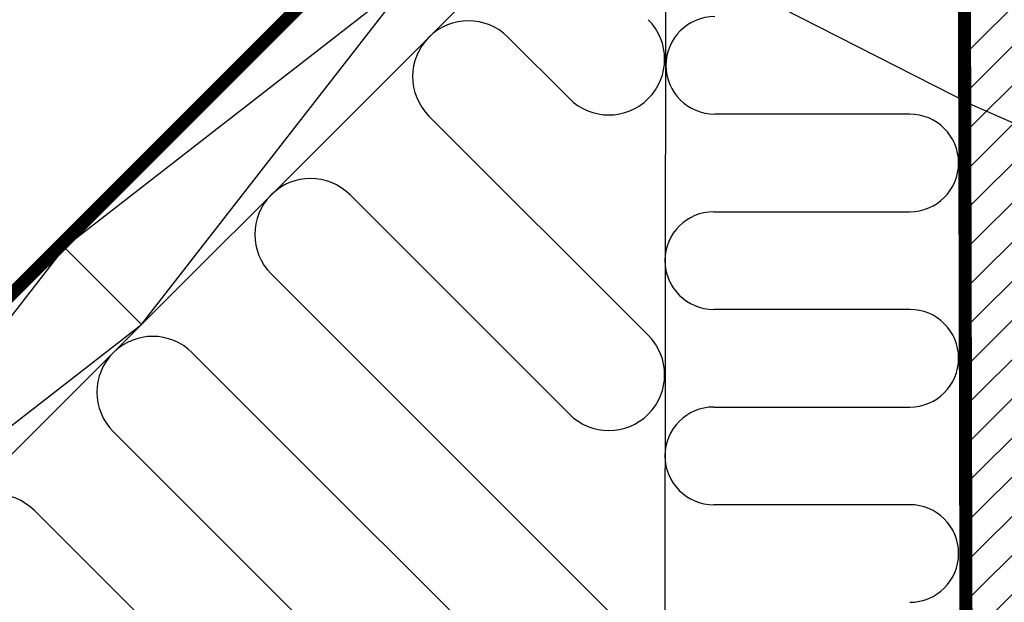
# Model space of a CAD drawing. Extents: x 200 to 5548, y -1619 to 1183.
# Drawn here: x 1196 to 1421, y -1352 to -1218 of the extents above; entities that cross this region are included whole.
import ezdxf

# ---------------------------------------------------------------- set-up
doc = ezdxf.new("R2010")
doc.units = 0
doc.header["$LTSCALE"] = 60
doc.header["$PDMODE"] = 1
doc.header["$PDSIZE"] = 3
doc.linetypes.add('SKRUE', pattern=[0.34, 0.1, -0.07, 0.1, -0.07])
doc.layers.get('DEFPOINTS').update_dxf_attribs({"linetype": 'CONTINUOUS'})
for name, color, linetype in [('VELUX_GELB', 2, 'CONTINUOUS'), ('VELUX_GRÜN', 3, 'CONTINUOUS'), ('VELUX_ROT', 1, 'CONTINUOUS'), ('VELUX_TEXT', 3, 'CONTINUOUS'), ('VELUX_WEIß', 7, 'CONTINUOUS')]:
    doc.layers.add(name, color=color, linetype=linetype)
doc.styles.add('STIL_NEU', font='simplex.shx')
doc.dimstyles.new('HN_5', dxfattribs={"dimscale": 5, "dimtxt": 2, "dimasz": 2, "dimexe": 1.5, "dimexo": 0, "dimgap": 0.5, "dimtad": 1, "dimdec": 0, "dimzin": 0, "dimdsep": 46, "dimtxsty": 'STIL_NEU', "dimcen": 5, "dimclrd": 3, "dimclre": 3, "dimclrt": 3, "dimadec": 0, "dimazin": 0, "dimtfac": 1, "dimtdec": 0, "dimtmove": 0, "dimatfit": 1, "dimfxl": 1, "dimtvp": 2, "dimtolj": 1, "dimtzin": 0, "dimarcsym": 0})
pattern_1 = [(45, (1024.857826770829, -1534.105132500669), (-4.419417382415921, 4.419417382415922), []), (135, (1024.857826770829, -1534.105132500669), (-4.419417382415922, -4.419417382415921), [])]

# ---------------------------------------------------------------- blocks, each defined once
blk = doc.blocks.new('Sparrendach_oben')
at = {"layer": 'VELUX_GRÜN'}
h = blk.add_hatch(dxfattribs=at)
h.set_pattern_fill('ANSI37', color=256, scale=50, angle=45, style=0)
h.set_pattern_definition([(90, (-744.9463009505636, -860.1071120635872), (-6.25, 1.3e-15), []), (180, (-744.9463009505636, -860.1071120635872), (-1.3e-15, -6.25), [])])
h.paths.add_polyline_path([(222.8513922968639, 420.7673195118973), (223.7266089107204, 419.142509969324, 0.4142135623728271), (226.5400533397149, 418.851768770055), (226.631060865104, 418.9257285797189)])
h.paths.add_polyline_path([(234.7355024883257, 425.5120296281647, 0.1938121211594032), (235.4591345387409, 426.8195005941723), (237.2175548264033, 442.5860792409184), (221.0564302802275, 451.1033429197182), (210.9394255097829, 442.8814761675678), (222.8513922968643, 420.7673195118977), (226.631060865104, 418.9257285797191)])
h.paths.add_polyline_path([(261.3016599422997, 455.9238880068119, -0.4352656070070828), (265.784460234381, 459.6902348639303), (274.5398040058424, 458.614056963539, 0.1987860786931288), (276.0057739379151, 459.0514694507967), (280.6070448347084, 462.7908208756869, 0.1311610033206696), (281.2127198126202, 463.6258281287648), (290.6534394110949, 488.7698409789615, -0.1311610033228954), (293.0761393227667, 492.1098699913389), (314.9581379985739, 509.8928879364128), (293.3969492056403, 509.8928879364129), (221.0564302802275, 451.1033429197182), (237.2176274809155, 442.5860409504125, -0.4437992188743812), (242.0758022235484, 445.9906063404166), (254.9183588818503, 442.9025983750022, 0.2305961029932003), (256.624195970747, 443.3004882949908), (260.1414732065548, 446.1589019677473, 0.2124648283774196), (260.8775246588063, 447.6091076507903)])
h.paths.add_polyline_path([(-728.785874379442, 509.5479013116785), (-535.2620648556324, 509.5479013116785), (-535.2620648556324, 527.833615597393), (-728.785874379442, 527.833615597393)], flags=9)
h.paths.add_polyline_path([(187.0380116162307, -855.9959415179376), (316.3713449495645, -855.9959415179376), (316.3713449495645, -843.9959415179375), (187.0380116162307, -843.9959415179375)], flags=9)
h.paths.add_polyline_path([(817.9919955719869, -858.7934057723265), (1108.658662238653, -858.7934057723265), (1108.658662238653, -842.7934057723264), (817.9919955719869, -842.7934057723264)], flags=9)
blk = doc.blocks.new('Sparrendach_unten')
at = {"layer": 'VELUX_GRÜN'}
h = blk.add_hatch(dxfattribs=at)
h.set_pattern_fill('ANSI31', color=256, scale=2, style=0)
h.set_pattern_definition([(45, (-531.0120115431628, -646.1728226561859), (-4.490128060534575, 4.490128060534576), [])])
edge = h.paths.add_edge_path()
edge.add_line((-15, -383.087729525493), (2.274e-13, -383.087729525493))
edge.add_line((2.274e-13, -383.087729525493), (0, 1.137e-13))
edge.add_line((0, 1.137e-13), (-7.590095556778805, 7.590095556778805))
edge.add_line((-7.590095556778805, 7.590095556778805), (-15, 0.1801911135580667))
edge.add_line((-15, 0.1801911135580667), (-15, -2.677669529663603))
edge.add_line((-15, -2.677669529663603), (-12.37436867076485, -5.303300858898751))
edge.add_line((-12.37436867076485, -5.303300858898751), (-12.37436867076485, -13.78858223313739))
edge.add_line((-12.37436867076485, -13.78858223313739), (-13.08147545195152, -14.49568901432406))
edge.add_line((-13.08147545195152, -14.49568901432406), (-15, -12.57716446627557))
edge.add_line((-15, -12.57716446627557), (-15, -26.7271321908155))
edge.add_arc((-21.9499338109872, -28.60820104200025), 7.200000000000025, -15.144813262596927, 15.144813262596927, ccw=False)
edge.add_line((-15, -30.489269893185), (-15, -383.087729525493))
at = {"layer": 'VELUX_GELB'}
blk.add_line((-15, -12.57716446627546), (-15.00000000000023, -383.087729525493), dxfattribs=at)
at = {"layer": 'VELUX_ROT', "linetype": 'SKRUE', "const_width": 3}
blk.add_lwpolyline([(-16.15381098155376, -15.09937455168034), (-15.24858254288642, -383.0877295254931)], dxfattribs=at)
blk = doc.blocks.new('*D73')
at = {"layer": 'DEFPOINTS', "color": 0}
for p in [(1254.594505376588, -1135.489740919464), (1105.688129586577, -1184.600675397025), (1155.585850242802, -1234.49839605325)]:
    blk.add_point(p, dxfattribs=at)
at = {"layer": 'VELUX_TEXT', "color": 3, "lineweight": -2}
for p, q in [((1254.594505376588, -1135.489740919464), (1199.393483861464, -1080.28871940434)), ((1197.625716908498, -1092.663088075105), (1112.759197398442, -1177.52960758516)), ((1155.585850242802, -1234.49839605325), (1100.384828727678, -1179.297374538126))]:
    blk.add_line(p, q, dxfattribs=at)
at = {"layer": 'VELUX_TEXT', "color": 3}
for points in [[(1196.44720560652, -1091.484576773127), (1198.804228210476, -1093.841599377082), (1204.696784720363, -1085.59202026324)], [(1111.580686096465, -1176.351096283183), (1113.93770870042, -1178.708118887138), (1105.688129586577, -1184.600675397025)]]:
    blk.add_solid(points, dxfattribs=at)
at = {"layer": 'VELUX_TEXT', "color": 3, "insert": (1149.889156294571, -1129.793046971234), "char_height": 10, "attachment_point": 5, "rotation": 45, "style": 'STIL_NEU'}
blk.add_mtext('\\A1;140', dxfattribs=at)

msp = doc.modelspace()

# ---------------------------------------------------------------- hatches: boundary and pattern name
at = {"layer": 'VELUX_GRÜN'}
h = msp.add_hatch(dxfattribs=at)
h.set_pattern_fill('ANSI37', color=256, scale=50, style=0)
h.set_pattern_definition(pattern_1)
h.paths.add_polyline_path([(1041.01825334195, -164.4501191254034), (1232.637300960998, -164.4501191254034), (1232.637300960998, -146.1644048396892), (1041.01825334195, -146.1644048396892)], flags=9)
h.paths.add_polyline_path([(1956.842139337623, -1529.993961955019), (2086.175472670957, -1529.993961955019), (2086.175472670957, -1517.99396195502), (1956.842139337623, -1517.99396195502)], flags=9)
h.paths.add_polyline_path([(2587.79612329338, -1532.791426209408), (2878.462789960046, -1532.791426209408), (2878.462789960046, -1516.791426209408), (2587.79612329338, -1516.791426209408)], flags=9)
edge = h.paths.add_edge_path()
edge.add_line((2889.904438949134, -913.729731035768), (2889.904438949134, -899.9905660761651))
edge.add_line((2889.904438949134, -899.9905660761646), (2887.509933157454, -899.9905660761642))
edge.add_arc((2887.509933157454, -900.9905660761642), 1.000000000000021, 90, 179.999999999987)
edge.add_line((2886.509933157454, -900.9905660761642), (2886.509933157454, -912.6241761253659))
edge.add_arc((2887.509933157454, -912.6241761253673), 0.9999999999995255, 179.9999999999218, 268.876481342248)
edge.add_arc((2886.509933157452, -963.6143712612947), 49.99999999999992, 86.10718860570478, 88.87648134229852, ccw=False)
h = msp.add_hatch(dxfattribs=at)
h.set_pattern_fill('ANSI37', color=256, scale=50, style=0)
h.set_pattern_definition(pattern_1)
h.paths.add_polyline_path([(1041.01825334195, -164.4501191254034), (1232.637300960998, -164.4501191254034), (1232.637300960998, -146.1644048396892), (1041.01825334195, -146.1644048396892)], flags=9)
h.paths.add_polyline_path([(1956.842139337623, -1529.993961955019), (2086.175472670957, -1529.993961955019), (2086.175472670957, -1517.99396195502), (1956.842139337623, -1517.99396195502)], flags=9)
h.paths.add_polyline_path([(2587.79612329338, -1532.791426209408), (2878.462789960046, -1532.791426209408), (2878.462789960046, -1516.791426209408), (2587.79612329338, -1516.791426209408)], flags=9)
edge = h.paths.add_edge_path()
edge.add_line((2889.904438949132, -899.469405712379), (2889.904438949134, -887.9263437686104))
edge.add_arc((2900.013659034625, -927.6605062646659), 40.99999999999838, 104.2744186734281, 162.4026633919208)
edge.add_arc((2859.025855970788, -914.6605062646667), 1.999999999999921, 270, 342.4026633919221, ccw=False)
edge.add_line((2859.025855970788, -916.6605062646667), (2791.001462098466, -916.6605062646672))
edge.add_arc((2791.001462098466, -914.6605062646672), 1.999999999999903, 197.597336608078, 270, ccw=False)
edge.add_arc((2750.013659034627, -927.6605062646668), 41.00000000000246, 17.59733660807864, 162.4026633919324)
edge.add_arc((2709.025855970779, -914.660506264674), 2.000000000001639, 270.0000000000521, 342.4026633919536, ccw=False)
edge.add_line((2709.025855970781, -916.6605062646754), (2649.376741641223, -916.6605062646713))
edge.add_arc((2649.376741641223, -914.6605062646713), 1.999999999999916, 199.0008023629181, 270, ccw=False)
edge.add_line((2647.485713608642, -915.3116690553687), (2646.537500283956, -927.6605062646718))
edge.add_line((2646.537500283956, -927.6605062646721), (2716.865618008493, -927.6605062646703))
edge.add_arc((2750.013659034623, -965.0932108975176), 49.99999999999979, 126.7014268470468, 131.5260746349901, ccw=False)
edge.add_arc((2750.013659034622, -927.6605062646668), 29.99999999999968, 5.077958370386227, 174.9220416296135, ccw=False)
edge.add_arc((2750.01365903462, -965.0932108975185), 50.0000000000009, 48.47392536501451, 53.29857315295209, ccw=False)
edge.add_line((2783.161700060748, -927.6605062646671), (2869.029792264967, -927.6605062646671))
edge.add_arc((2869.029792264967, -926.6605062646663), 1.000000000000937, 270, 358.1514283547369)
edge.add_arc((2900.013659034625, -927.6605062646566), 29.99999999999687, 146.0857680511899, 178.1514283547904, ccw=False)
edge.add_arc((2875.947321190925, -911.4799196624181), 1.000000000002474, 90, 146.0857680511787, ccw=False)
edge.add_line((2875.947321190925, -910.4799196624153), (2884.031721759901, -910.4799196624153))
edge.add_arc((2884.031721759901, -909.4799196624149), 1.000000000000463, 270, 353.1433152648944)
edge.add_line((2885.024569640857, -909.5993059484076), (2886.136762139954, -900.3500194263866))
edge.add_arc((2887.129610020908, -900.4694057123783), 0.9999999999994811, 90, 173.1433152649338, ccw=False)
edge.add_line((2887.129610020908, -899.469405712379), (2889.904438949132, -899.469405712379))

# ---------------------------------------------------------------- linework, layer by layer
for p, q in [((1343.475098969535, -1501.350690570655), (1343.804836945556, -1189.932852551899)), ((1307.51530656921, -1222.264232625529), (1321.616765093661, -1236.36569114998)), ((1339.718698692036, -1290.671491945107), (1289.413372970834, -1240.366166223905)), ((1399.693870057267, -1239.937249758096), (1354.970099970804, -1239.937249758096)), ((1271.311439372459, -1258.46809982228), (1321.61676509366, -1308.773425543482)), ((1354.745475635741, -1262.337249758096), (1399.693870057267, -1262.337249758096)), ((1339.718698692036, -1363.079226338609), (1253.209505774081, -1276.570033420656)), ((1399.693870057266, -1284.737249758096), (1354.745475635741, -1284.737249758095)), ((1354.745475635741, -1307.137249758096), (1399.693870057266, -1307.137249758095)), ((1399.693870057266, -1329.537249758096), (1354.745475635741, -1329.537249758095))]:
    msp.add_line(p, q, dxfattribs=at)
msp.add_lwpolyline([(1321.616765093661, -1381.181159936985), (1235.107572175706, -1294.671967019031, 0.9999999999999998), (1217.00563857733, -1312.773900617407), (1339.718698692036, -1435.486960732114, -1), (1321.616765093659, -1453.588894330488), (1198.903704978953, -1330.875834215783, 0.9999999999999996), (1180.801771380578, -1348.977767814158), (1275.83692277205, -1444.01291920563, -0.9999999999999998), (1257.734989173674, -1462.114852804005), (1162.699837782202, -1367.079701412534, 0.5094364962022552), (1142.245629486109, -1370.316368308616)], format="xyb", dxfattribs=at)
for centre, radius, start, end in [((1298.464339770023, -1231.315199424717), 12.80000000000032, 44.99999999999102, 224.999999999991), ((1330.667731892849, -1227.314724350793), 12.79999999999999, 224.999999999991, 44.99999999999102), ((1354.970099970804, -1228.737249758096), 11.19999999999993, 90, 270), ((1399.693870057267, -1251.137249758096), 11.19999999999993, 270, 90), ((1262.26047257327, -1267.519066621469), 12.80000000000032, 44.99999999999102, 224.999999999991), ((1354.745475635741, -1273.537249758095), 11.19999999999993, 90, 270), ((1399.693870057266, -1295.937249758096), 11.19999999999993, 270, 90), ((1330.667731892849, -1299.722458744295), 12.79999999999999, 224.999999999991, 44.99999999999102), ((1354.745475635741, -1318.337249758096), 11.19999999999993, 90, 270), ((1399.693870057266, -1340.737249758096), 11.19999999999993, 270, 90)]:
    msp.add_arc(centre, radius, start, end, dxfattribs=at)
at = {"layer": 'VELUX_ROT', "const_width": 3}
msp.add_lwpolyline([(1306.968205840564, -1076.140569871671), (1304.825691923051, -1083.897550975065), (1347.922730437045, -1126.99458948906), (1039.904438949134, -1435.012880976964)], dxfattribs=at)
at = {"layer": 'VELUX_WEIß'}
for p, q in [((1347.213200268942, -1129.113486445701), (1039.904438949134, -1436.422247765511)), ((1223.469513561293, -1288.212512212677), (1347.213200268938, -1129.113486445703)), ((1364.888659709801, -1146.788945886562), (1039.904438949134, -1471.773166647231)), ((1364.888659709799, -1146.788945886564), (1205.79184403163, -1270.534842683014)), ((1205.79184403163, -1270.534842683014), (1082.048157323983, -1429.633868449989)), ((1223.469513561295, -1288.212512212676), (1205.791844031633, -1270.534842683011)), ((1064.37048779432, -1411.956198920325), (1223.469513561293, -1288.212512212677))]:
    msp.add_line(p, q, dxfattribs=at)

# ---------------------------------------------------------------- block references
at = {"layer": 'VELUX_ROT'}
for name, p in [('Sparrendach_oben', (1764.850739899697, -748.4393940844427)), ('Sparrendach_unten', (1428.251180264202, -1141.491397985467))]:
    msp.add_blockref(name, p, dxfattribs=at)

# ---------------------------------------------------------------- dimensions: what is measured, and where the dimension line sits
at = {"layer": 'VELUX_TEXT'}
dim = msp.add_aligned_dim(p1=(1254.594505376588, -1135.489740919464), p2=(1155.585850242802, -1234.49839605325), distance=-70.56603328353756, dimstyle='HN_5', dxfattribs=at)
dim.commit()
dim.dimension.update_dxf_attribs({"geometry": '*D73', "text_midpoint": (1149.889156294571, -1129.793046971234)})

# ---------------------------------------------------------------- leaders
at = {"layer": 'VELUX_TEXT', "color": 3, "annotation_type": 0, "has_hookline": 1, "hookline_direction": 0}
for points, text_width in [([(1286.631411630614, -1106.351046135752), (1440.115563489851, -1219.935922049941), (1450.115563489851, -1219.935922049941)], 94.76190476190472), ([(1287.009651624105, -1173.088066422341), (1414.040278163921, -1237.810569585475), (1439.90843555793, -1249.209739040957), (1449.90843555793, -1249.209739040957)], 168.5714285714285)]:
    msp.add_leader(points, dimstyle='HN_5', dxfattribs=dict(at, text_width=text_width))

doc.saveas('drawing.dxf')
